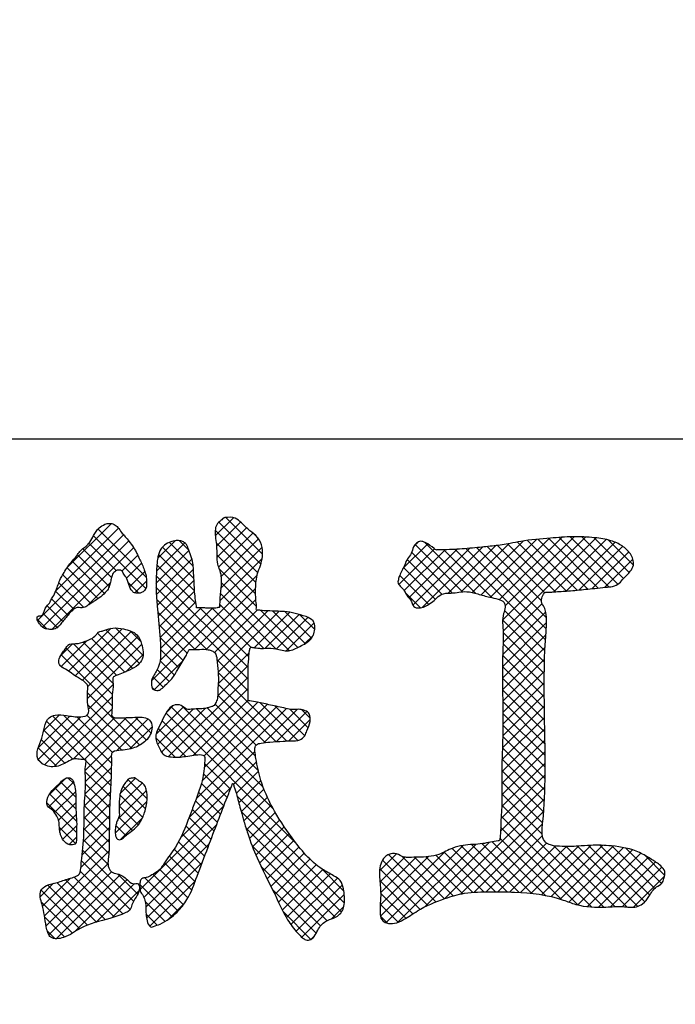
# Model space of a CAD drawing. Extents: x 16 to 2456, y 14 to 1414.
# Drawn here: x 1075 to 1083, y 636 to 648 of the extents above; entities that cross this region are included whole.
import ezdxf

# ---------------------------------------------------------------- set-up
doc = ezdxf.new("R2010")
doc.units = 0
doc.header["$LTSCALE"] = 20
doc.layers.get('0').update_dxf_attribs({"linetype": 'CONTINUOUS'})
doc.layers.add('MAIN0', color=7, linetype='CONTINUOUS')
doc.dimstyles.new('MAIN001', dxfattribs={"dimtxt": 9.3, "dimasz": 6, "dimexe": 6, "dimexo": 2.4, "dimgap": 0.09, "dimtad": 1, "dimdec": 3, "dimtxsty": 'STANDARD', "dimcen": 0.09, "dimaunit": 1, "dimazin": 3, "dimtfac": 0.903226, "dimtdec": 4, "dimtmove": 0, "dimatfit": 3, "dimtvp": 0.553763, "dimtolj": 1, "dimtzin": 0})

# ---------------------------------------------------------------- blocks, each defined once
blk = doc.blocks.new('_OPEN')
at = {"color": 0, "linetype": 'BYBLOCK'}
for p, q in [((-1, 0.166667), (0, 0)), ((0, 0), (-1, -0.166667)), ((0, 0), (-1, 0))]:
    blk.add_line(p, q, dxfattribs=at)
blk = doc.blocks.new('*D79')
at = {"layer": 'MAIN0', "color": 0, "linetype": 'BYBLOCK'}
for p, q in [((1628.571, 709.037), (1628.571, 333.943)), ((1037.471, 586.767), (1037.471, 333.943)), ((1043.471, 339.943), (1622.571, 339.943))]:
    blk.add_line(p, q, dxfattribs=at)
at = {"layer": 'MAIN0', "color": 0, "linetype": 'BYBLOCK', "xscale": 6, "yscale": 6, "zscale": 6, "rotation": 180}
blk.add_blockref('_OPEN', (1037.471, 339.943), dxfattribs=at)
at = {"layer": 'MAIN0', "color": 0, "linetype": 'BYBLOCK', "xscale": 6, "yscale": 6, "zscale": 6}
blk.add_blockref('_OPEN', (1628.571, 339.943), dxfattribs=at)
at = {"layer": 'MAIN0', "color": 0, "linetype": 'BYBLOCK', "insert": (1333.021, 345.093), "char_height": 9.3, "attachment_point": 5}
blk.add_mtext('\\A1;591', dxfattribs=at)
blk = doc.blocks.new('*D83')
at = {"layer": 'MAIN0', "color": 0, "linetype": 'BYBLOCK'}
for p, q in [((1210.371, 694.337), (971.059, 694.337)), ((977.059, 630.337), (977.059, 688.337)), ((1160.461, 624.337), (971.059, 624.337))]:
    blk.add_line(p, q, dxfattribs=at)
at = {"layer": 'MAIN0', "color": 0, "linetype": 'BYBLOCK', "xscale": 6, "yscale": 6, "zscale": 6}
for p, rotation in [((977.059, 694.337), 90), ((977.059, 624.337), 270)]:
    blk.add_blockref('_OPEN', p, dxfattribs=dict(at, rotation=rotation))
at = {"layer": 'MAIN0', "color": 0, "linetype": 'BYBLOCK', "insert": (971.909, 659.337), "char_height": 9.3, "attachment_point": 5, "rotation": 90}
blk.add_mtext('\\A1;70', dxfattribs=at)
blk = doc.blocks.new('*X90')
at = {"layer": 'MAIN0', "color": 0, "linetype": 'BYBLOCK'}
for p, q in [((1075.506, 641.294), (1076.037, 641.824)), ((1077.277, 641.679), (1077.493, 641.894)), ((1077.292, 641.555), (1077.579, 641.842)), ((1077.321, 641.839), (1077.82, 641.34)), ((1077.402, 641.897), (1077.841, 641.458)), ((1075.156, 640.666), (1076.18, 641.691)), ((1075.372, 641.022), (1076.121, 641.77)), ((1075.821, 641.676), (1076.448, 641.049)), ((1075.876, 641.76), (1076.453, 641.183)), ((1077.277, 641.745), (1077.785, 641.237)), ((1077.295, 641.419), (1077.65, 641.774)), ((1077.316, 641.302), (1077.725, 641.711)), ((1077.733, 641.705), (1077.79, 641.648)), ((1075.216, 640.588), (1076.244, 641.616)), ((1075.768, 641.59), (1076.095, 641.264)), ((1076.575, 641.254), (1076.914, 641.593)), ((1076.588, 641.406), (1076.802, 641.62)), ((1076.73, 641.599), (1077.014, 641.315)), ((1076.848, 641.619), (1076.961, 641.507)), ((1077.287, 641.596), (1077.763, 641.121)), ((1077.346, 641.194), (1077.794, 641.642)), ((1079.514, 641.282), (1079.813, 641.581)), ((1079.65, 641.557), (1079.694, 641.6)), ((1079.664, 641.576), (1080.229, 641.01)), ((1079.779, 641.599), (1080.389, 640.99)), ((1080.057, 640.993), (1080.623, 641.56)), ((1080.211, 641.009), (1080.787, 641.585)), ((1080.342, 641.002), (1080.957, 641.616)), ((1080.451, 640.972), (1081.115, 641.636)), ((1080.562, 640.944), (1081.267, 641.649)), ((1080.647, 641.563), (1081.212, 640.998)), ((1080.672, 640.916), (1081.417, 641.661)), ((1080.708, 640.674), (1081.697, 641.663)), ((1080.713, 640.541), (1081.825, 641.653)), ((1080.737, 640.842), (1081.562, 641.667)), ((1080.767, 641.582), (1081.338, 641.01)), ((1080.884, 641.604), (1081.469, 641.019)), ((1081.003, 641.623), (1081.597, 641.029)), ((1081.128, 641.637), (1081.723, 641.042)), ((1081.255, 641.648), (1081.848, 641.055)), ((1081.319, 641.009), (1081.945, 641.634)), ((1081.383, 641.658), (1081.975, 641.067)), ((1081.468, 641.019), (1082.05, 641.601)), ((1081.514, 641.666), (1082.081, 641.099)), ((1081.619, 641.031), (1082.14, 641.552)), ((1081.653, 641.665), (1082.151, 641.168)), ((1081.802, 641.655), (1082.219, 641.239)), ((1081.967, 641.629), (1082.268, 641.328)), ((1075.325, 640.559), (1076.302, 641.536)), ((1075.631, 641.451), (1076.009, 641.072)), ((1075.696, 641.524), (1076.039, 641.181)), ((1076.163, 641.257), (1076.351, 641.446)), ((1076.569, 641.11), (1076.962, 641.502)), ((1076.599, 641.453), (1077.03, 641.022)), ((1076.647, 641.544), (1077.022, 641.169)), ((1077.294, 641.451), (1077.758, 640.987)), ((1077.341, 641.05), (1077.835, 641.543)), ((1079.469, 641.098), (1079.895, 641.524)), ((1079.533, 641.024), (1080.021, 641.512)), ((1079.586, 640.938), (1080.165, 641.517)), ((1079.623, 641.478), (1080.105, 640.996)), ((1079.636, 640.85), (1080.315, 641.529)), ((1079.747, 640.822), (1080.468, 641.544)), ((1080.005, 641.512), (1080.577, 640.94)), ((1080.14, 641.516), (1081.219, 640.437)), ((1080.269, 641.525), (1081.228, 640.566)), ((1080.396, 641.537), (1081.231, 640.701)), ((1080.523, 641.549), (1081.171, 640.901)), ((1081.774, 641.047), (1082.214, 641.487)), ((1075.568, 641.375), (1075.953, 640.99)), ((1076.216, 641.172), (1076.396, 641.352)), ((1076.573, 640.974), (1076.998, 641.4)), ((1076.58, 641.333), (1077.047, 640.866)), ((1077.331, 640.901), (1077.836, 641.406)), ((1079.567, 641.396), (1079.982, 640.981)), ((1081.929, 641.064), (1082.263, 641.398)), ((1075.455, 641.211), (1075.793, 640.872)), ((1075.508, 641.296), (1075.877, 640.927)), ((1076.255, 641.072), (1076.435, 641.253)), ((1076.516, 639.948), (1077.777, 641.209)), ((1076.572, 641.202), (1077.67, 640.105)), ((1076.583, 640.846), (1077.016, 641.279)), ((1077.322, 641.285), (1077.77, 640.836)), ((1079.479, 641.206), (1079.825, 640.86)), ((1079.523, 641.301), (1079.905, 640.919)), ((1075.409, 641.118), (1075.706, 640.821)), ((1075.747, 640.841), (1076.022, 641.117)), ((1076.237, 641.121), (1076.365, 640.993)), ((1076.318, 640.997), (1076.457, 641.136)), ((1076.595, 640.72), (1077.023, 641.147)), ((1077.348, 641.12), (1078.16, 640.308)), ((1075.371, 641.018), (1075.587, 640.802)), ((1076.569, 641.066), (1077.669, 639.967)), ((1076.607, 640.593), (1077.03, 641.016)), ((1077.027, 640.32), (1077.758, 641.051)), ((1077.336, 640.993), (1077.999, 640.33)), ((1079.545, 641.001), (1079.728, 640.818)), ((1075.323, 640.927), (1075.518, 640.732)), ((1076.577, 640.921), (1077.176, 640.321)), ((1076.617, 640.464), (1077.043, 640.891)), ((1077.168, 640.322), (1077.761, 640.916)), ((1077.329, 640.862), (1077.856, 640.334)), ((1080.713, 640.403), (1081.18, 640.869)), ((1075.223, 640.75), (1075.389, 640.583)), ((1075.269, 640.842), (1075.456, 640.655)), ((1076.591, 640.768), (1077.038, 640.321)), ((1076.617, 640.188), (1077.243, 640.813)), ((1076.624, 640.333), (1077.11, 640.819)), ((1077.094, 640.819), (1077.678, 640.235)), ((1077.239, 640.813), (1077.704, 640.347)), ((1077.269, 640.285), (1077.776, 640.792)), ((1077.3, 640.177), (1077.905, 640.782)), ((1077.31, 640.049), (1078.039, 640.777)), ((1077.742, 640.342), (1078.165, 640.765)), ((1077.819, 640.787), (1078.261, 640.345)), ((1077.874, 640.336), (1078.279, 640.74)), ((1077.965, 640.78), (1078.352, 640.392)), ((1078.111, 640.772), (1078.427, 640.456)), ((1078.283, 640.739), (1078.464, 640.558)), ((1080.707, 640.258), (1081.222, 640.772)), ((1080.73, 640.787), (1081.212, 640.305)), ((1075.15, 640.684), (1075.269, 640.565)), ((1076.605, 640.615), (1076.943, 640.277)), ((1078.006, 640.329), (1078.382, 640.705)), ((1078.122, 640.306), (1078.456, 640.64)), ((1080.705, 640.116), (1081.232, 640.644)), ((1080.708, 640.67), (1081.208, 640.17)), ((1075.523, 640.063), (1076.033, 640.574)), ((1075.605, 640.007), (1076.167, 640.569)), ((1075.69, 639.954), (1076.276, 640.539)), ((1075.871, 640.518), (1076.293, 640.096)), ((1075.971, 640.556), (1076.371, 640.156)), ((1076.087, 640.579), (1076.414, 640.251)), ((1076.259, 640.545), (1076.387, 640.417)), ((1078.34, 640.386), (1078.448, 640.493)), ((1080.705, 639.978), (1081.223, 640.496)), ((1080.714, 640.526), (1081.205, 640.034)), ((1075.427, 640.245), (1075.571, 640.389)), ((1075.438, 640.117), (1075.749, 640.428)), ((1075.583, 640.39), (1076.058, 639.915)), ((1075.701, 640.41), (1076.1, 640.011)), ((1075.75, 639.736), (1076.398, 640.384)), ((1075.756, 639.88), (1076.355, 640.48)), ((1075.798, 640.452), (1076.199, 640.051)), ((1076.617, 640.465), (1076.894, 640.188)), ((1080.713, 640.388), (1081.204, 639.897)), ((1075.436, 640.259), (1076.046, 639.65)), ((1075.494, 640.34), (1076.048, 639.786)), ((1076.207, 640.055), (1076.415, 640.263)), ((1076.625, 640.318), (1076.841, 640.102)), ((1077.313, 639.913), (1077.683, 640.283)), ((1080.707, 639.841), (1081.214, 640.349)), ((1076.546, 639.839), (1076.891, 640.184)), ((1076.617, 640.187), (1076.789, 640.015)), ((1077.297, 640.2), (1077.67, 639.827)), ((1080.707, 640.255), (1081.205, 639.758)), ((1080.709, 639.705), (1081.209, 640.205)), ((1075.418, 640.139), (1075.448, 640.109)), ((1076.583, 640.083), (1076.727, 639.939)), ((1077.306, 639.767), (1077.671, 640.132)), ((1077.31, 640.048), (1078.13, 639.229)), ((1080.705, 640.119), (1081.206, 639.617)), ((1080.71, 639.568), (1081.206, 640.063)), ((1075.764, 639.611), (1076.058, 639.905)), ((1076.533, 639.994), (1076.656, 639.871)), ((1076.72, 639.043), (1077.669, 639.991)), ((1077.313, 639.907), (1077.998, 639.222)), ((1080.705, 639.981), (1081.209, 639.477)), ((1080.711, 639.43), (1081.204, 639.923)), ((1075.751, 639.805), (1076.377, 639.18)), ((1076.522, 639.867), (1076.551, 639.838)), ((1076.853, 639.037), (1077.67, 639.854)), ((1080.707, 639.84), (1081.211, 639.336)), ((1075.236, 638.944), (1076.047, 639.755)), ((1077.013, 639.058), (1077.67, 639.715)), ((1077.144, 639.051), (1077.784, 639.691)), ((1077.306, 639.775), (1077.872, 639.21)), ((1077.813, 639.685), (1078.261, 639.236)), ((1080.709, 639.289), (1081.205, 639.785)), ((1080.709, 639.699), (1081.213, 639.195)), ((1075.353, 638.923), (1076.044, 639.615)), ((1075.756, 639.662), (1076.279, 639.139)), ((1076.568, 639.307), (1076.897, 639.636)), ((1076.588, 639.188), (1077.011, 639.61)), ((1076.635, 639.096), (1077.157, 639.618)), ((1076.689, 639.561), (1078.252, 637.998)), ((1076.698, 639.575), (1076.776, 639.653)), ((1076.751, 639.638), (1077.968, 638.421)), ((1076.881, 639.646), (1077.849, 638.678)), ((1077.048, 638.539), (1078.126, 639.617)), ((1077.054, 639.612), (1077.791, 638.875)), ((1077.118, 638.748), (1078.012, 639.642)), ((1077.145, 638.914), (1077.898, 639.666)), ((1077.181, 639.624), (1077.758, 639.047)), ((1077.275, 639.668), (1077.764, 639.179)), ((1077.855, 639.207), (1078.255, 639.607)), ((1077.989, 639.647), (1078.345, 639.291)), ((1078.009, 639.223), (1078.368, 639.582)), ((1078.166, 639.608), (1078.386, 639.388)), ((1078.311, 639.602), (1078.41, 639.503)), ((1080.705, 639.147), (1081.206, 639.648)), ((1080.711, 639.559), (1081.215, 639.055)), ((1075.162, 639.148), (1075.541, 639.527)), ((1075.163, 639.01), (1075.671, 639.519)), ((1075.226, 639.351), (1075.417, 639.542)), ((1075.261, 639.465), (1075.716, 639.009)), ((1075.334, 639.529), (1076.033, 638.83)), ((1075.464, 639.539), (1076.036, 638.966)), ((1075.581, 639.013), (1076.076, 639.508)), ((1075.623, 639.518), (1076.048, 639.093)), ((1075.716, 639.009), (1076.215, 639.508)), ((1075.724, 638.878), (1076.359, 639.513)), ((1075.744, 639.536), (1076.16, 639.12)), ((1076.096, 639.112), (1076.477, 639.493)), ((1076.189, 639.506), (1076.455, 639.241)), ((1076.322, 639.512), (1076.509, 639.325)), ((1076.641, 639.47), (1077.048, 639.063)), ((1078.155, 639.23), (1078.411, 639.486)), ((1080.7, 639.003), (1081.208, 639.511)), ((1075.228, 639.359), (1075.576, 639.011)), ((1076.257, 639.134), (1076.522, 639.399)), ((1076.596, 639.377), (1076.927, 639.046)), ((1080.697, 638.861), (1081.21, 639.375)), ((1080.711, 639.42), (1081.215, 638.916)), ((1075.199, 639.248), (1075.482, 638.965)), ((1076.566, 639.268), (1076.798, 639.036)), ((1080.698, 638.724), (1081.213, 639.238)), ((1080.709, 639.283), (1081.214, 638.778)), ((1075.162, 639.148), (1075.383, 638.927)), ((1076.965, 638.318), (1077.751, 639.103)), ((1080.7, 638.587), (1081.214, 639.102)), ((1080.705, 639.148), (1081.212, 638.642)), ((1075.165, 639.006), (1075.214, 638.956)), ((1075.716, 639.009), (1076.028, 638.697)), ((1075.729, 638.744), (1076.036, 639.051)), ((1077.495, 638.709), (1077.769, 638.982)), ((1080.7, 639.015), (1081.206, 638.509)), ((1075.723, 638.6), (1076.036, 638.913)), ((1075.724, 638.862), (1076.022, 638.565)), ((1077.149, 638.962), (1077.458, 638.654)), ((1077.528, 638.603), (1077.792, 638.868)), ((1080.697, 638.446), (1081.215, 638.964)), ((1080.697, 638.879), (1081.198, 638.379)), ((1075.286, 638.579), (1075.491, 638.784)), ((1075.287, 638.441), (1075.585, 638.739)), ((1075.433, 638.738), (1075.612, 638.559)), ((1075.518, 638.791), (1075.591, 638.719)), ((1075.713, 638.452), (1076.031, 638.77)), ((1076.142, 638.603), (1076.323, 638.784)), ((1076.234, 638.768), (1076.464, 638.539)), ((1077.137, 638.836), (1077.418, 638.555)), ((1077.557, 638.493), (1077.822, 638.758)), ((1080.688, 638.299), (1081.215, 638.825)), ((1080.698, 638.74), (1081.185, 638.253)), ((1075.359, 638.374), (1075.608, 638.624)), ((1075.361, 638.671), (1075.613, 638.419)), ((1075.71, 638.31), (1076.024, 638.624)), ((1075.729, 638.719), (1076.016, 638.432)), ((1076.117, 638.301), (1076.455, 638.639)), ((1076.13, 638.452), (1076.405, 638.728)), ((1076.174, 638.689), (1076.445, 638.419)), ((1076.865, 638.078), (1077.469, 638.683)), ((1077.077, 638.618), (1077.341, 638.355)), ((1077.111, 638.723), (1077.379, 638.455)), ((1077.587, 638.385), (1077.857, 638.655)), ((1080.683, 638.155), (1081.213, 638.684)), ((1075.297, 638.597), (1075.621, 638.272)), ((1075.722, 638.588), (1076.013, 638.297)), ((1076.082, 638.128), (1076.461, 638.507)), ((1076.139, 638.587), (1076.41, 638.316)), ((1077.04, 638.517), (1077.302, 638.255)), ((1077.535, 638.576), (1078.818, 637.293)), ((1077.617, 638.277), (1077.899, 638.558)), ((1080.014, 637.347), (1081.208, 638.541)), ((1080.7, 638.599), (1081.18, 638.119)), ((1075.264, 638.491), (1075.619, 638.136)), ((1075.407, 638.284), (1075.612, 638.49)), ((1075.709, 638.17), (1076.018, 638.479)), ((1075.714, 638.457), (1076.012, 638.159)), ((1076.13, 638.457), (1076.358, 638.229)), ((1076.38, 637.456), (1077.379, 638.454)), ((1077.002, 638.416), (1077.264, 638.154)), ((1077.586, 638.386), (1078.784, 637.188)), ((1077.649, 638.17), (1077.944, 638.465)), ((1080.209, 637.404), (1081.199, 638.393)), ((1080.698, 638.463), (1081.915, 637.246)), ((1075.419, 638.157), (1075.616, 638.354)), ((1075.701, 638.024), (1076.013, 638.336)), ((1075.711, 638.322), (1076.011, 638.021)), ((1076.126, 638.322), (1076.287, 638.161)), ((1076.146, 638.053), (1076.41, 638.317)), ((1076.964, 638.315), (1077.226, 638.054)), ((1077.684, 638.066), (1077.993, 638.376)), ((1077.721, 637.965), (1078.046, 638.289)), ((1080.69, 638.331), (1081.774, 637.248)), ((1075.415, 638.201), (1075.608, 638.008)), ((1075.456, 638.056), (1075.622, 638.222)), ((1075.686, 637.87), (1076.012, 638.196)), ((1075.709, 638.184), (1076.005, 637.888)), ((1076.09, 638.22), (1076.209, 638.1)), ((1076.424, 637.361), (1077.292, 638.229)), ((1076.925, 638.216), (1077.187, 637.953)), ((1077.643, 638.191), (1078.708, 637.126)), ((1077.762, 637.867), (1078.101, 638.206)), ((1080.369, 637.425), (1081.184, 638.239)), ((1080.684, 638.199), (1081.611, 637.272)), ((1075.532, 637.993), (1075.621, 638.082)), ((1075.673, 637.718), (1076.011, 638.057)), ((1075.704, 638.051), (1075.996, 637.759)), ((1076.838, 638.026), (1077.111, 637.753)), ((1076.884, 638.119), (1077.149, 637.853)), ((1077.805, 637.771), (1078.158, 638.124)), ((1077.85, 637.678), (1078.217, 638.044)), ((1080.512, 637.429), (1081.183, 638.1)), ((1080.676, 638.068), (1081.405, 637.34)), ((1075.237, 637.144), (1076.007, 637.914)), ((1075.692, 637.925), (1076.3, 637.316)), ((1076.447, 637.245), (1077.207, 638.005)), ((1076.785, 637.94), (1077.073, 637.652)), ((1077.716, 637.98), (1078.611, 637.084)), ((1077.896, 637.585), (1078.277, 637.966)), ((1079.249, 637.137), (1080.023, 637.91)), ((1079.313, 637.061), (1080.235, 637.983)), ((1079.454, 637.064), (1080.386, 637.996)), ((1079.777, 637.249), (1080.547, 638.018)), ((1080.104, 637.948), (1080.623, 637.429)), ((1080.211, 637.979), (1080.762, 637.428)), ((1080.336, 637.993), (1080.906, 637.423)), ((1080.464, 638.004), (1081.056, 637.411)), ((1080.581, 638.025), (1081.219, 637.387)), ((1080.65, 637.429), (1081.231, 638.01)), ((1080.788, 637.427), (1081.337, 637.976)), ((1080.921, 637.422), (1081.469, 637.971)), ((1081.049, 637.412), (1081.612, 637.974)), ((1081.171, 637.395), (1081.759, 637.983)), ((1081.287, 637.372), (1081.898, 637.984)), ((1081.32, 637.979), (1082.046, 637.253)), ((1081.396, 637.343), (1082.028, 637.975)), ((1081.467, 637.971), (1082.189, 637.249)), ((1081.499, 637.307), (1082.149, 637.958)), ((1081.602, 637.974), (1082.321, 637.256)), ((1081.604, 637.274), (1082.26, 637.929)), ((1081.733, 637.982), (1082.405, 637.31)), ((1081.869, 637.985), (1082.465, 637.389)), ((1082.016, 637.976), (1082.523, 637.469)), ((1082.18, 637.951), (1082.604, 637.527)), ((1075.679, 637.799), (1076.26, 637.218)), ((1076.728, 637.858), (1077.036, 637.55)), ((1077.942, 637.493), (1078.34, 637.89)), ((1077.988, 637.399), (1078.407, 637.819)), ((1079.238, 637.68), (1079.441, 637.883)), ((1079.243, 637.546), (1079.54, 637.843)), ((1079.246, 637.272), (1079.824, 637.85)), ((1079.251, 637.416), (1079.677, 637.842)), ((1079.273, 637.808), (1079.815, 637.267)), ((1079.346, 637.874), (1079.911, 637.309)), ((1079.504, 637.854), (1080.012, 637.346)), ((1079.656, 637.841), (1080.117, 637.38)), ((1079.79, 637.846), (1080.228, 637.408)), ((1079.909, 637.865), (1080.351, 637.423)), ((1080.01, 637.904), (1080.485, 637.428)), ((1081.722, 637.253), (1082.359, 637.889)), ((1081.853, 637.245), (1082.447, 637.84)), ((1082.405, 637.865), (1082.642, 637.628)), ((1075.257, 637.025), (1075.996, 637.764)), ((1075.666, 637.673), (1076.174, 637.165)), ((1076.457, 637.116), (1077.122, 637.781)), ((1076.613, 637.696), (1076.951, 637.358)), ((1076.671, 637.777), (1076.997, 637.451)), ((1077.822, 637.735), (1078.534, 637.023)), ((1078.032, 637.305), (1078.48, 637.753)), ((1078.077, 637.212), (1078.561, 637.695)), ((1078.544, 637.706), (1078.812, 637.437)), ((1079.24, 637.702), (1079.723, 637.22)), ((1081.997, 637.25), (1082.533, 637.786)), ((1082.138, 637.253), (1082.61, 637.725)), ((1075.214, 637.259), (1075.547, 637.593)), ((1075.289, 636.918), (1076.039, 637.668)), ((1075.378, 636.87), (1076.141, 637.632)), ((1075.488, 637.574), (1075.966, 637.096)), ((1075.594, 637.606), (1076.073, 637.128)), ((1075.602, 636.955), (1076.224, 637.577)), ((1076.112, 637.642), (1076.352, 637.403)), ((1076.437, 637.595), (1076.832, 637.2)), ((1076.497, 637.018), (1077.04, 637.561)), ((1076.532, 637.639), (1076.896, 637.275)), ((1078.126, 637.122), (1078.648, 637.645)), ((1078.18, 637.038), (1078.736, 637.593)), ((1079.241, 637.563), (1079.637, 637.167)), ((1082.269, 637.246), (1082.639, 637.616)), ((1075.187, 637.371), (1075.347, 637.531)), ((1075.198, 637.448), (1075.658, 636.988)), ((1075.274, 637.511), (1075.752, 637.032)), ((1075.384, 637.539), (1075.857, 637.067)), ((1075.851, 637.065), (1076.313, 637.527)), ((1076.043, 637.118), (1076.366, 637.442)), ((1076.376, 637.518), (1076.76, 637.133)), ((1077.959, 637.459), (1078.482, 636.936)), ((1078.241, 636.96), (1078.795, 637.514)), ((1078.309, 636.889), (1078.817, 637.397)), ((1079.251, 637.414), (1079.553, 637.113)), ((1075.201, 637.307), (1075.572, 636.936)), ((1076.441, 637.314), (1076.679, 637.075)), ((1076.72, 637.103), (1076.907, 637.289)), ((1078.666, 637.107), (1078.812, 637.254)), ((1079.246, 637.281), (1079.46, 637.067)), ((1075.239, 637.129), (1075.479, 636.89)), ((1076.449, 637.167), (1076.584, 637.032)), ((1078.086, 637.193), (1078.419, 636.861)), ((1079.249, 637.14), (1079.334, 637.055)), ((1075.273, 636.958), (1075.36, 636.871)), ((1078.419, 636.86), (1078.459, 636.9))]:
    blk.add_line(p, q, dxfattribs=at)

msp = doc.modelspace()

# ---------------------------------------------------------------- linework, layer by layer
at = {"layer": 'MAIN0', "color": 3, "linetype": 'CONTINUOUS'}
msp.add_line((1051.7713, 642.837), (1086.7713, 642.837), dxfattribs=at)
for points, knots in [([(1077.4208, 638.5621), (1077.4261, 638.5752), (1077.4416, 638.6131), (1077.4598, 638.6586), (1077.4736, 638.6947), (1077.478, 638.708), (1077.4806, 638.7148), (1077.4817, 638.7197), (1077.4866, 638.7224), (1077.4932, 638.718), (1077.4958, 638.6984), (1077.5163, 638.6537), (1077.5414, 638.5462), (1077.579, 638.4135), (1077.6209, 638.2627), (1077.6783, 638.0747), (1077.7882, 637.7851), (1077.9696, 637.4526), (1078.1038, 637.1375), (1078.2323, 636.9646), (1078.3081, 636.8863), (1078.3607, 636.851), (1078.4201, 636.8515), (1078.4648, 636.9055), (1078.4995, 636.9663), (1078.5365, 637.0344), (1078.6026, 637.0857), (1078.6787, 637.1102), (1078.7517, 637.1471), (1078.8002, 637.2034), (1078.821, 637.2842), (1078.82, 637.373), (1078.8101, 637.4698), (1078.7799, 637.5699), (1078.6714, 637.6333), (1078.4447, 637.7498), (1078.205, 638.0501), (1077.9628, 638.4048), (1077.8198, 638.7294), (1077.7709, 638.9603), (1077.7501, 639.0945), (1077.7485, 639.1512), (1077.77, 639.1968), (1077.8429, 639.2053), (1077.9458, 639.2203), (1078.0677, 639.2252), (1078.1857, 639.2324), (1078.2807, 639.2299), (1078.3495, 639.2858), (1078.3741, 639.3684), (1078.4134, 639.4392), (1078.411, 639.5146), (1078.394, 639.5739), (1078.3332, 639.5987), (1078.2691, 639.6112), (1078.1961, 639.5999), (1078.0845, 639.6275), (1077.9448, 639.6558), (1077.8008, 639.6879), (1077.7171, 639.7038), (1077.6812, 639.7088), (1077.6758, 639.7105), (1077.6686, 639.7098), (1077.6704, 639.7174), (1077.6686, 639.7319), (1077.6725, 639.8426), (1077.6646, 640.0339), (1077.6739, 640.225), (1077.6892, 640.3234), (1077.6893, 640.3347), (1077.6952, 640.3435), (1077.7062, 640.3491), (1077.7243, 640.3466), (1077.7504, 640.3385), (1077.7868, 640.3405), (1077.8309, 640.331), (1077.9025, 640.3398), (1078.0103, 640.335), (1078.1501, 640.2847), (1078.2893, 640.3621), (1078.4316, 640.4266), (1078.475, 640.5602), (1078.4523, 640.6754), (1078.3041, 640.739), (1078.1266, 640.7793), (1077.9475, 640.7788), (1077.8471, 640.7848), (1077.805, 640.7886), (1077.7837, 640.7924), (1077.7625, 640.7906), (1077.7731, 640.8259), (1077.7596, 640.9008), (1077.7542, 641.0465), (1077.7687, 641.2044), (1077.8326, 641.359), (1077.8561, 641.5128), (1077.7929, 641.6641), (1077.6828, 641.7396), (1077.6013, 641.8215), (1077.5103, 641.9053), (1077.4353, 641.8993), (1077.3926, 641.8959)], [0, 0, 0, 0, 0.0432755, 0.125102, 0.1499253, 0.1618392, 0.167658, 0.1726376, 0.1763821, 0.1827587, 0.1927424, 0.234995, 0.3335119, 0.5284994, 0.6581805, 0.8122605, 1.1301082, 1.603847, 1.9712576, 2.1731861, 2.2592152, 2.3039106, 2.3648882, 2.4187022, 2.5074054, 2.5834259, 2.652162, 2.7572193, 2.8270622, 2.9001769, 2.976362, 3.0769799, 3.1700079, 3.2777419, 3.377319, 3.5389777, 4.0637981, 4.5099371, 4.8623785, 5.1385877, 5.2299386, 5.2782915, 5.3111479, 5.3727666, 5.4792086, 5.6429566, 5.7392217, 5.8449067, 5.9232547, 5.9883988, 6.1062695, 6.1622177, 6.217891, 6.2818936, 6.3472475, 6.4192793, 6.5031501, 6.6950833, 6.8582926, 6.9523911, 6.9587252, 6.9671889, 6.9714979, 6.9755932, 6.9857148, 7.0203308, 7.3029401, 7.585037, 7.5984829, 7.608575, 7.6188658, 7.6291953, 7.6445104, 7.672901, 7.7129239, 7.7541777, 7.8100281, 7.9314415, 8.0856298, 8.2361669, 8.3963507, 8.5460028, 8.6284361, 8.7284637, 8.9998095, 9.2004747, 9.2691157, 9.3103103, 9.3267608, 9.3392641, 9.363315, 9.4046219, 9.5989899, 9.7851278, 9.8898585, 10.1099088, 10.2408982, 10.3669193, 10.5081564, 10.6020688, 10.7266624, 10.7266624, 10.7266624, 10.7266624]), ([(1075.96, 641.815), (1075.9347, 641.8024), (1075.8759, 641.7732), (1075.8266, 641.687), (1075.7859, 641.6091), (1075.7296, 641.5445), (1075.6632, 641.5049), (1075.6173, 641.4262), (1075.538, 641.346), (1075.4775, 641.2517), (1075.4145, 641.1409), (1075.3837, 641.046), (1075.3488, 640.9644), (1075.3165, 640.9187), (1075.3003, 640.869), (1075.251, 640.83), (1075.2355, 640.7804), (1075.2237, 640.7509), (1075.2154, 640.7329), (1075.203, 640.7253), (1075.1877, 640.7226), (1075.1704, 640.7264), (1075.1487, 640.7149), (1075.1474, 640.6875), (1075.1622, 640.647), (1075.194, 640.6073), (1075.2378, 640.5662), (1075.2813, 640.5645), (1075.319, 640.5565), (1075.3578, 640.5635), (1075.3989, 640.5866), (1075.436, 640.6291), (1075.4692, 640.6721), (1075.5128, 640.7262), (1075.5573, 640.7756), (1075.6023, 640.8174), (1075.6397, 640.8236), (1075.6694, 640.8181), (1075.7129, 640.8179), (1075.7536, 640.8464), (1075.7942, 640.8729), (1075.8399, 640.901), (1075.8981, 640.9402), (1075.9539, 640.9884), (1076.001, 641.0412), (1076.0169, 641.0971), (1076.0315, 641.152), (1076.0427, 641.1969), (1076.0544, 641.2324), (1076.078, 641.2478), (1076.0933, 641.2654), (1076.1143, 641.2699), (1076.1299, 641.2697), (1076.15, 641.2669), (1076.1693, 641.2547), (1076.18, 641.2212), (1076.219, 641.1777), (1076.2441, 641.0997), (1076.2686, 641.033), (1076.3066, 640.9967), (1076.3407, 640.9939), (1076.3793, 640.9922), (1076.419, 641.008), (1076.4527, 641.0445), (1076.457, 641.0957), (1076.4583, 641.1526), (1076.4476, 641.218), (1076.4245, 641.2855), (1076.3979, 641.3487), (1076.3721, 641.4039), (1076.3466, 641.4526), (1076.3266, 641.4983), (1076.2927, 641.5513), (1076.2513, 641.6077), (1076.2113, 641.6558), (1076.1856, 641.687), (1076.1536, 641.7147), (1076.1357, 641.7559), (1076.105, 641.7878), (1076.0817, 641.8071), (1076.0517, 641.823), (1076.0182, 641.8274), (1075.9865, 641.8235), (1075.9692, 641.8179), (1075.96, 641.815)], [0, 0, 0, 0, 0.0849211, 0.1972301, 0.2923329, 0.3557053, 0.4568188, 0.5223174, 0.630345, 0.800862, 0.8630508, 1.0198618, 1.1052836, 1.1330277, 1.1904906, 1.2614017, 1.3162109, 1.3452919, 1.359727, 1.3757343, 1.3871644, 1.4066484, 1.4293813, 1.4508783, 1.4833356, 1.5611108, 1.6049959, 1.6605844, 1.6879489, 1.7230502, 1.7782409, 1.8288191, 1.8946055, 1.9447988, 2.0409005, 2.1014869, 2.1243044, 2.1538012, 2.1939902, 2.2532137, 2.3000822, 2.3437558, 2.4171376, 2.5142245, 2.5699329, 2.629773, 2.6889657, 2.7438394, 2.7738573, 2.7981469, 2.8279594, 2.8424061, 2.8621572, 2.8758146, 2.9044856, 2.9253626, 2.9810998, 3.0794164, 3.1738577, 3.1934733, 3.236003, 3.2726977, 3.3118966, 3.3629234, 3.415065, 3.4640927, 3.5382462, 3.6156, 3.682321, 3.7479545, 3.8019154, 3.8508937, 3.900202, 3.9942001, 4.0647541, 4.0917645, 4.1178003, 4.1933706, 4.2246604, 4.2525494, 4.2859297, 4.3271044, 4.353591, 4.3829316, 4.3829316, 4.3829316, 4.3829316]), ([(1077.3926, 641.8959), (1077.3891, 641.8949), (1077.3698, 641.8888), (1077.3408, 641.8531), (1077.2857, 641.8147), (1077.2669, 641.6979), (1077.3043, 641.5463), (1077.2832, 641.3602), (1077.3595, 641.204), (1077.3401, 641.0505), (1077.3312, 640.9403), (1077.3297, 640.867), (1077.3262, 640.8457), (1077.3321, 640.8239), (1077.3133, 640.8235), (1077.2947, 640.8164), (1077.2425, 640.8113), (1077.1791, 640.8148), (1077.1133, 640.8198), (1077.0797, 640.8193), (1077.0637, 640.8179), (1077.0595, 640.8183), (1077.0543, 640.8163), (1077.0544, 640.8209), (1077.0528, 640.8268), (1077.047, 640.8656), (1077.0361, 640.9345), (1077.0284, 641.0376), (1077.0229, 641.1477), (1077.0178, 641.2459), (1077.0132, 641.3376), (1076.9948, 641.4201), (1076.9611, 641.4989), (1076.943, 641.567), (1076.9049, 641.6035), (1076.8614, 641.6194), (1076.805, 641.6236), (1076.7376, 641.6053), (1076.6725, 641.5732), (1076.6165, 641.5114), (1076.5921, 641.4377), (1076.5846, 641.3839), (1076.5815, 641.3619)], [0, 0, 0, 0, 0.0109098, 0.0615211, 0.1352046, 0.2085103, 0.400504, 0.6162392, 0.7619802, 0.9139635, 1.0756883, 1.1075949, 1.1330694, 1.1481964, 1.1591386, 1.1796896, 1.2134137, 1.314949, 1.3766038, 1.4139316, 1.419137, 1.4244716, 1.4284324, 1.4309415, 1.4357097, 1.4484615, 1.547979, 1.6525963, 1.7633564, 1.8857901, 1.9534695, 2.0441296, 2.1421054, 2.217647, 2.2532452, 2.2988363, 2.3566743, 2.4236597, 2.510225, 2.5751592, 2.6736254, 2.7417787, 2.7417787, 2.7417787, 2.7417787]), ([(1081.9366, 641.0649), (1081.9647, 641.0661), (1082.0226, 641.0685), (1082.1027, 641.1053), (1082.1587, 641.1829), (1082.2296, 641.2413), (1082.2871, 641.3443), (1082.2415, 641.4708), (1082.1347, 641.564), (1081.9868, 641.6325), (1081.7847, 641.6602), (1081.5429, 641.6727), (1081.2493, 641.6465), (1080.9993, 641.6281), (1080.778, 641.5821), (1080.6051, 641.5554), (1080.3925, 641.5372), (1080.2047, 641.5176), (1080.0426, 641.5114), (1079.9628, 641.5114), (1079.9225, 641.5114)], [0, 0, 0, 0, 0.0858762, 0.176881, 0.2570137, 0.3741117, 0.4585493, 0.5990392, 0.7389448, 0.8890303, 1.0899349, 1.358838, 1.6295456, 1.9908357, 2.1247552, 2.3210199, 2.525924, 2.7776525, 2.8988461, 3.0220835, 3.0220835, 3.0220835, 3.0220835]), ([(1079.8912, 641.5272), (1079.8576, 641.5521), (1079.8083, 641.5888), (1079.7286, 641.621), (1079.6751, 641.5918), (1079.6342, 641.5402), (1079.628, 641.4636), (1079.5661, 641.4067), (1079.5334, 641.3125), (1079.4849, 641.2337), (1079.4651, 641.1634), (1079.4528, 641.1177), (1079.4871, 641.0705), (1079.5407, 641.0254), (1079.5617, 640.9551), (1079.6236, 640.9099), (1079.6291, 640.8271), (1079.7398, 640.8064), (1079.8253, 640.8583), (1079.9088, 640.9183), (1079.9763, 640.9965), (1080.118, 640.9881), (1080.2609, 641.0264), (1080.4149, 640.9819), (1080.5391, 640.9477), (1080.6441, 640.926), (1080.7308, 640.8966), (1080.7428, 640.8164), (1080.6955, 640.7044), (1080.722, 640.5207), (1080.697, 640.1509), (1080.7125, 639.6976), (1080.7108, 639.2221), (1080.6906, 638.8356), (1080.7076, 638.5201), (1080.6836, 638.2644), (1080.6841, 638.1245), (1080.6763, 638.0655), (1080.6726, 638.048), (1080.6726, 638.0433), (1080.6644, 638.0395), (1080.5985, 638.0306), (1080.4533, 637.9924), (1080.2705, 637.9956), (1080.0921, 637.9525), (1079.9674, 637.8738), (1079.7866, 637.84), (1079.6493, 637.842), (1079.516, 637.8391), (1079.4465, 637.8952), (1079.3587, 637.8844), (1079.2878, 637.8412), (1079.2334, 637.7356), (1079.2371, 637.5726), (1079.2562, 637.4206), (1079.2456, 637.2876), (1079.243, 637.1949), (1079.2504, 637.0959), (1079.3284, 637.0476), (1079.4256, 637.048), (1079.5505, 637.1059), (1079.7319, 637.2378), (1079.9803, 637.3399), (1080.2739, 637.4293), (1080.5566, 637.4282), (1080.9501, 637.4301), (1081.2983, 637.3885), (1081.6421, 637.2492), (1081.8888, 637.2382), (1082.1278, 637.2625), (1082.2802, 637.233), (1082.3923, 637.2874), (1082.4639, 637.3789), (1082.5163, 637.4834), (1082.6149, 637.521), (1082.6339, 637.5968), (1082.6567, 637.6756), (1082.5829, 637.757), (1082.4771, 637.8207), (1082.2936, 637.9358), (1082.039, 637.9814), (1081.7912, 637.9881), (1081.5957, 637.9717), (1081.4347, 637.9691), (1081.3022, 637.9756), (1081.2079, 638.0164), (1081.1685, 638.1251), (1081.2064, 638.3984), (1081.2307, 639.2127), (1081.1781, 640.0375), (1081.2403, 640.7091), (1081.2076, 640.8291), (1081.1627, 640.8854), (1081.1778, 640.9536), (1081.211, 641.0123), (1081.2714, 641.0042), (1081.3597, 641.0126), (1081.5051, 641.0193), (1081.6667, 641.0358), (1081.8144, 641.0515), (1081.8936, 641.0602), (1081.9366, 641.0649)], [0, 0, 0, 0, 0.1297075, 0.1905918, 0.2455016, 0.3013679, 0.3880989, 0.4660497, 0.5464772, 0.6898767, 0.7455924, 0.7719965, 0.8296222, 0.9050681, 0.9896389, 1.039609, 1.1324365, 1.1963951, 1.3394793, 1.4261683, 1.5161538, 1.6369046, 1.8293401, 1.9655201, 2.1171096, 2.2213081, 2.305706, 2.3646342, 2.4436099, 2.6748935, 2.9095165, 3.5845848, 4.0572844, 4.3658942, 4.768343, 5.0222178, 5.1498913, 5.1974414, 5.2022412, 5.2056617, 5.2108616, 5.2263716, 5.4170357, 5.6572587, 5.785548, 5.9723825, 6.1013212, 6.3405575, 6.3974708, 6.5007983, 6.592821, 6.6473281, 6.7507766, 6.9358214, 7.1369934, 7.2208847, 7.3412411, 7.4289245, 7.5006102, 7.5968372, 7.7161896, 7.915125, 8.2830551, 8.5307668, 8.8493824, 9.1396235, 9.7403521, 9.9019195, 10.2709631, 10.4761954, 10.6420818, 10.726188, 10.8422388, 10.9934712, 11.0709628, 11.1356327, 11.2214417, 11.3045916, 11.4404114, 11.6091294, 11.959238, 12.2129243, 12.3687067, 12.5591164, 12.705101, 12.7755679, 12.855595, 13.0334823, 13.616122, 15.3455523, 15.5798148, 15.6468577, 15.7249408, 15.7822927, 15.8540117, 15.8991105, 15.9537634, 16.1303245, 16.3407315, 16.4522219, 16.5846623, 16.5846623, 16.5846623, 16.5846623]), ([(1079.8912, 641.5272), (1079.894, 641.5247), (1079.9028, 641.5167), (1079.9145, 641.5136), (1079.9225, 641.5114)], [0, 0, 0, 0, 0.011408267, 0.036186809, 0.036186809, 0.036186809, 0.036186809]), ([(1076.5815, 641.3619), (1076.5738, 641.2454), (1076.5616, 641.0601), (1076.5927, 640.7557), (1076.615, 640.5034), (1076.6296, 640.2746), (1076.6109, 640.1171), (1076.5479, 640.0264), (1076.5147, 639.9572), (1076.5135, 639.912), (1076.5189, 639.8796), (1076.5243, 639.8534), (1076.5403, 639.8394), (1076.5639, 639.8348), (1076.5887, 639.8304), (1076.6138, 639.8368), (1076.6453, 639.8578), (1076.6852, 639.904), (1076.7621, 639.9659), (1076.8302, 640.0861), (1076.8981, 640.1923), (1076.9393, 640.2699), (1076.9537, 640.2975), (1076.9593, 640.3098), (1076.9636, 640.3162), (1076.9646, 640.3216), (1076.9691, 640.3207), (1076.9782, 640.3211), (1077.0015, 640.3194), (1077.0401, 640.3208), (1077.106, 640.3235), (1077.1743, 640.3248), (1077.2365, 640.3087), (1077.2862, 640.2768), (1077.3016, 640.1798), (1077.3095, 640.0592), (1077.3183, 639.9306), (1077.3022, 639.8248), (1077.3105, 639.744), (1077.2854, 639.6881), (1077.2636, 639.6465), (1077.2214, 639.6368), (1077.1399, 639.6076), (1077.0516, 639.6143), (1076.9757, 639.6079), (1076.9462, 639.6011), (1076.9061, 639.6286), (1076.8664, 639.6611), (1076.8138, 639.6621), (1076.7664, 639.6554), (1076.6764, 639.5655), (1076.6313, 639.4386), (1076.5658, 639.3226), (1076.5636, 639.2268), (1076.6051, 639.1571), (1076.6373, 639.0871), (1076.6811, 639.0477), (1076.7556, 639.0364), (1076.838, 639.0343), (1076.9284, 639.0454), (1077.0195, 639.0588), (1077.0909, 639.0703), (1077.1429, 639.059), (1077.1542, 639.0276), (1077.148, 638.9653), (1077.1417, 638.7777), (1077.0543, 638.558), (1076.9433, 638.2567), (1076.8429, 638.0037), (1076.6874, 637.8079), (1076.6094, 637.6765), (1076.5212, 637.6349), (1076.4708, 637.602), (1076.4347, 637.5942), (1076.4177, 637.5955), (1076.4022, 637.5897), (1076.39, 637.5765), (1076.3761, 637.5502), (1076.3749, 637.5104), (1076.3801, 637.465), (1076.3823, 637.4189), (1076.4135, 637.3925), (1076.4286, 637.3481), (1076.4527, 637.2895), (1076.4424, 637.2062), (1076.4559, 637.1238), (1076.4663, 637.0594), (1076.4899, 637.0211), (1076.5148, 637.004), (1076.5589, 637.0248), (1076.6328, 637.0451), (1076.7301, 637.1052), (1076.8389, 637.2018), (1076.9708, 637.3616), (1077.0656, 637.6372), (1077.1864, 637.9491), (1077.3057, 638.2657), (1077.3833, 638.4656), (1077.4208, 638.5621)], [0, 0, 0, 0, 0.356258, 0.5671005, 0.9353798, 1.1305248, 1.2715742, 1.4075768, 1.4646871, 1.502597, 1.5433904, 1.566653, 1.5812064, 1.6054256, 1.6389806, 1.6572223, 1.6831652, 1.7532794, 1.843476, 1.9827327, 2.1694677, 2.2317822, 2.2506342, 2.2652094, 2.2719875, 2.2760235, 2.2784255, 2.2842329, 2.3052356, 2.3481657, 2.4032905, 2.5070931, 2.5550879, 2.5994249, 2.6781841, 2.8328681, 2.9820266, 3.0666244, 3.1610909, 3.2221416, 3.2535367, 3.29861, 3.34493, 3.5224037, 3.5569636, 3.5812262, 3.6106508, 3.6978517, 3.7325881, 3.7682204, 3.8416605, 4.0991818, 4.1834373, 4.2419341, 4.3831158, 4.4230468, 4.4774713, 4.5547557, 4.6464689, 4.7307235, 4.8329077, 4.9270567, 4.9563766, 4.9815751, 5.0195354, 5.1491771, 5.552386, 5.7291558, 6.1369263, 6.3705714, 6.5000127, 6.588408, 6.6631113, 6.682483, 6.7001758, 6.7144851, 6.7314591, 6.7539649, 6.8045132, 6.8486386, 6.896901, 6.9370795, 6.9658806, 7.0390877, 7.1281874, 7.2154172, 7.296268, 7.3220913, 7.3545807, 7.3746022, 7.4638199, 7.5939865, 7.716748, 7.9100541, 8.2194672, 8.5981519, 8.9373518, 9.2544175, 9.2544175, 9.2544175, 9.2544175]), ([(1075.8733, 640.5213), (1075.8663, 640.5115), (1075.8307, 640.4616), (1075.732, 640.4192), (1075.6227, 640.385), (1075.5237, 640.3926), (1075.49, 640.3307), (1075.4505, 640.2813), (1075.4079, 640.2213), (1075.4059, 640.1276), (1075.5176, 640.0735), (1075.6113, 639.9965), (1075.7081, 639.9465), (1075.7593, 639.8961), (1075.7483, 639.7896), (1075.7476, 639.689), (1075.7791, 639.5332), (1075.6344, 639.509), (1075.5149, 639.5338), (1075.3835, 639.5486), (1075.2714, 639.5081), (1075.2309, 639.3908), (1075.2116, 639.2612), (1075.1524, 639.1458), (1075.1399, 639.0136), (1075.2487, 638.9213), (1075.4083, 638.9135), (1075.5137, 638.9871), (1075.6089, 639.0249), (1075.6631, 639.0036), (1075.7445, 639.0174), (1075.7168, 638.8975), (1075.7387, 638.7406), (1075.7039, 638.441), (1075.7173, 638.0913), (1075.6783, 637.8313), (1075.6675, 637.6172), (1075.5182, 637.5917), (1075.3979, 637.5344), (1075.2712, 637.5226), (1075.1599, 637.4295), (1075.2291, 637.2342), (1075.2449, 637.0682), (1075.2949, 636.854), (1075.508, 636.8793), (1075.6939, 637.0357), (1075.9716, 637.0909), (1076.1623, 637.1574), (1076.2667, 637.2092), (1076.2848, 637.3296), (1076.3786, 637.3964), (1076.3695, 637.5429), (1076.2809, 637.5119), (1076.216, 637.5938), (1076.1319, 637.6434), (1076.03, 637.659), (1075.99, 637.7374), (1076.0178, 637.9594), (1076.0016, 638.3688), (1076.0377, 638.7854), (1076.0359, 639.03), (1076.0348, 639.1055), (1076.1714, 639.1214), (1076.3024, 639.1336), (1076.4622, 639.226), (1076.5395, 639.3604), (1076.4955, 639.5156), (1076.321, 639.5135), (1076.1922, 639.5063), (1076.0965, 639.5022), (1076.0347, 639.5158), (1076.0513, 639.6408), (1076.0382, 639.7727), (1076.0647, 639.9082), (1076.0452, 639.9923), (1076.1418, 640.0254), (1076.2352, 640.0657), (1076.3505, 640.1242), (1076.4301, 640.232), (1076.4077, 640.3696), (1076.3466, 640.5244), (1076.1953, 640.5659), (1076.0621, 640.5874), (1075.9743, 640.5566), (1075.9185, 640.5387), (1075.8913, 640.5329), (1075.877, 640.5266), (1075.8745, 640.5231), (1075.8733, 640.5213)], [0, 0, 0, 0, 0.0365388, 0.1866615, 0.3070027, 0.4022278, 0.4465867, 0.509216, 0.5996036, 0.6685462, 0.7616534, 0.9393394, 1.0518761, 1.0970622, 1.1447967, 1.3582151, 1.4509586, 1.5420478, 1.720025, 1.8560833, 1.9359431, 2.0628898, 2.2018451, 2.3422756, 2.4609144, 2.5702068, 2.7372047, 2.9089438, 2.9629215, 3.0345668, 3.0942677, 3.1471184, 3.3252816, 3.6375404, 4.032683, 4.389714, 4.4838544, 4.6222272, 4.7755796, 4.9101552, 5.0026883, 5.1722386, 5.4475544, 5.5879444, 5.7391541, 5.9786944, 6.3522825, 6.5618528, 6.6176631, 6.6873985, 6.90159, 6.9627412, 7.0279923, 7.1102728, 7.2534673, 7.328345, 7.4074283, 7.490501, 8.0094927, 8.6660899, 8.7422542, 8.7826207, 8.8749727, 9.0716004, 9.2293849, 9.4139337, 9.5034372, 9.6633472, 9.8574905, 9.9148515, 9.9741253, 10.004353, 10.2638999, 10.3933172, 10.4422827, 10.4869379, 10.6617065, 10.7846988, 10.870255, 11.0532835, 11.1783812, 11.3564236, 11.4890087, 11.5895702, 11.634898, 11.6686309, 11.6749581, 11.6815817, 11.6815817, 11.6815817, 11.6815817]), ([(1075.4292, 638.7345), (1075.413, 638.7194), (1075.3732, 638.6823), (1075.3164, 638.6275), (1075.2672, 638.5538), (1075.2523, 638.4502), (1075.3453, 638.4081), (1075.3737, 638.3451), (1075.408, 638.2943), (1075.416, 638.2309), (1075.4139, 638.1668), (1075.4329, 638.0994), (1075.4634, 638.0362), (1075.5244, 637.9838), (1075.6321, 637.9929), (1075.6128, 638.1261), (1075.6266, 638.2365), (1075.6147, 638.3517), (1075.6123, 638.4546), (1075.6126, 638.5474), (1075.6094, 638.6373), (1075.5936, 638.7082), (1075.5789, 638.7648), (1075.5392, 638.7979), (1075.4768, 638.7843), (1075.447, 638.7531), (1075.4292, 638.7345)], [0, 0, 0, 0, 0.0678403, 0.1670572, 0.238378, 0.3446565, 0.4260494, 0.5144741, 0.5516924, 0.6118612, 0.7046832, 0.7475876, 0.8247093, 0.917962, 0.977936, 1.1012733, 1.2240818, 1.3486932, 1.4460097, 1.5410233, 1.6324902, 1.7203343, 1.7637538, 1.8089568, 1.862044, 1.9398582, 1.9398582, 1.9398582, 1.9398582]), ([(1076.2814, 638.7859), (1076.2687, 638.7843), (1076.2511, 638.7821), (1076.2296, 638.7653), (1076.2166, 638.7441), (1076.1838, 638.7097), (1076.1528, 638.6503), (1076.1295, 638.5547), (1076.1293, 638.4603), (1076.1305, 638.3826), (1076.1337, 638.3295), (1076.1095, 638.2899), (1076.0937, 638.2361), (1076.0783, 638.1763), (1076.0822, 638.1142), (1076.0954, 638.0593), (1076.1339, 638.0488), (1076.1708, 638.0594), (1076.2053, 638.0987), (1076.2633, 638.1441), (1076.3314, 638.1927), (1076.3834, 638.2602), (1076.4166, 638.3284), (1076.4406, 638.3974), (1076.4575, 638.4688), (1076.4656, 638.5413), (1076.4627, 638.603), (1076.4508, 638.6575), (1076.4384, 638.7007), (1076.4002, 638.7327), (1076.3625, 638.7554), (1076.3332, 638.7787), (1076.3128, 638.79), (1076.2978, 638.786), (1076.2865, 638.7859), (1076.2811, 638.7859)], [0, 0, 0, 0, 0.0380501, 0.0528761, 0.0817178, 0.1136411, 0.197936, 0.2824343, 0.4132336, 0.4840022, 0.5227327, 0.5720011, 0.6208253, 0.6954215, 0.7567186, 0.8169811, 0.8441456, 0.8687809, 0.9309387, 0.9985478, 1.0955357, 1.1852814, 1.2557473, 1.3270685, 1.4085088, 1.4799681, 1.5497624, 1.5957545, 1.6523423, 1.6807008, 1.7455875, 1.7869522, 1.7964028, 1.814794, 1.8313202, 1.8313202, 1.8313202, 1.8313202])]:
    msp.add_open_spline(points, degree=3, knots=knots, dxfattribs=at)

# ---------------------------------------------------------------- block references
msp.add_blockref('*X90', (0, 0), dxfattribs=at)

# ---------------------------------------------------------------- dimensions: what is measured, and where the dimension line sits
dim = msp.add_linear_dim(base=(1037.4713, 339.9432), p1=(1628.5713, 711.437), p2=(1037.4713, 589.1672), dimstyle='MAIN001', override={"dimasz": 6, "dimblk1": 'OPEN', "dimblk2": 'OPEN', "dimsah": 1}, dxfattribs=at)
dim.commit()
dim.dimension.update_dxf_attribs({"geometry": '*D79', "text_midpoint": (1333.0213, 340.4432)})
dim = msp.add_linear_dim(base=(977.0593, 624.337), p1=(1212.7713, 694.337), p2=(1162.861, 624.337), angle=90, dimstyle='MAIN001', override={"dimasz": 6, "dimblk1": 'OPEN', "dimblk2": 'OPEN', "dimsah": 1}, dxfattribs=at)
dim.commit()
dim.dimension.update_dxf_attribs({"geometry": '*D83', "text_midpoint": (976.5593, 659.337)})

doc.saveas('drawing.dxf')
